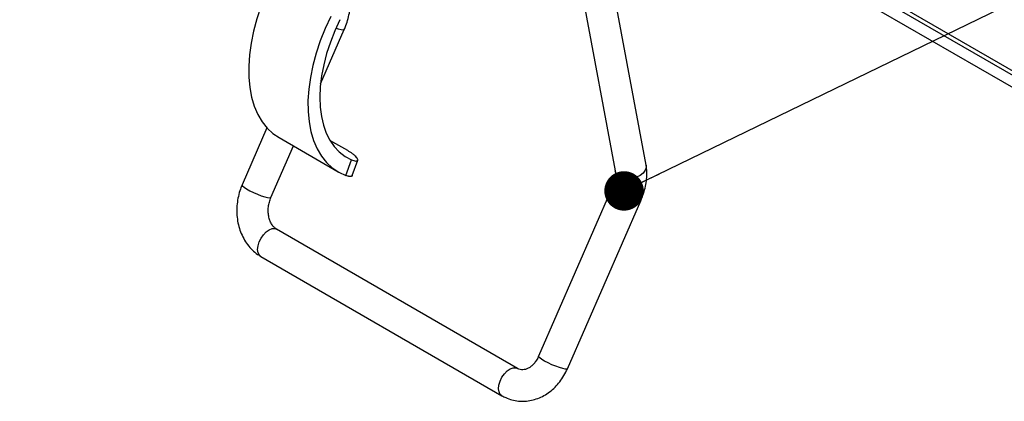
# Model space of a CAD drawing. Units: inches. Extents: x 0.1 to 10.8, y 0.2 to 8.4.
# Drawn here: x 8.5 to 9.1, y 6.3 to 6.6 of the extents above; entities that cross this region are included whole.
import ezdxf

# ---------------------------------------------------------------- set-up
doc = ezdxf.new("R2010")
doc.units = ezdxf.units.IN
doc.header["$MEASUREMENT"] = 0
doc.layers.add('FORMAT', color=7, linetype='Continuous')
doc.dimstyles.new('SLDDIMSTYLE2', dxfattribs={"dimtxt": 0.18, "dimasz": 0.02489, "dimexe": 0, "dimexo": 0.0625, "dimgap": 0, "dimtad": 0, "dimtih": 1, "dimtoh": 1, "dimdec": 0, "dimrnd": 1e-09, "dimzin": 0, "dimdsep": 46, "dimtxsty": 'Standard', "dimblk1": 'DOT', "dimblk2": 'DOT', "dimsah": 1, "dimcen": 0.09, "dimadec": 0, "dimazin": 0, "dimtfac": 0.02489, "dimtdec": 0, "dimtofl": 0, "dimtmove": 0, "dimatfit": 3, "dimldrblk": 'DOT', "dimfxl": 0, "dimfrac": 2, "dimtolj": 1, "dimtzin": 0, "dimarcsym": 0})

# ---------------------------------------------------------------- blocks, each defined once
blk = doc.blocks.new('_Dot')
at = {"color": 0, "linetype": 'ByBlock', "lineweight": -2}
blk.add_line((-0.5, 0), (-1, 0), dxfattribs=at)
at = {"color": 0, "linetype": 'ByBlock', "const_width": 0.5}
blk.add_lwpolyline([(-0.25, 0, 1), (0.25, 0, 1)], format="xyb", close=True, dxfattribs=at)

msp = doc.modelspace()

# ---------------------------------------------------------------- linework, layer by layer
at = {"color": 7, "linetype": 'Continuous', "lineweight": 25}
for p, q in [((9.412486, 6.37640169), (7.91649281, 7.24002017)), ((9.41304639, 6.37339606), (7.9170532, 7.23701454)), ((8.02448981, 7.16729774), (9.37135987, 6.38976621)), ((8.90534801, 6.4764332), (8.88222377, 6.60045899)), ((8.86307941, 6.59488723), (8.88584287, 6.47279652)), ((8.69994426, 6.52755894), (8.71494528, 6.56190069)), ((8.66617353, 6.49981474), (8.65048365, 6.46389597)), ((8.67376088, 6.49368351), (8.71117393, 6.47208541)), ((8.7077291, 6.49090974), (8.70614111, 6.49176477)), ((8.66866594, 6.45595366), (8.68285395, 6.48843419)), ((8.71708236, 6.48551022), (8.7077291, 6.49090974)), ((8.71590551, 6.46986265), (8.71939781, 6.47978318)), ((8.72001163, 6.46972746), (8.7234289, 6.47943489)), ((8.88382827, 6.46185251), (8.83754893, 6.35590548)), ((8.85573122, 6.34796317), (8.90201056, 6.4539102)), ((8.82425585, 6.3481996), (8.6722653, 6.43594187)), ((8.66234548, 6.41875836), (8.81433602, 6.33101609))]:
    msp.add_line(p, q, dxfattribs=at)
at = {"color": 8, "linetype": 'Continuous', "lineweight": 25}
for p, q in [((8.6712281, 6.43633035), (8.6722653, 6.43594187)), ((8.82321864, 6.34858808), (8.82419187, 6.34823559))]:
    msp.add_line(p, q, dxfattribs=at)
at = {"color": 7, "linetype": 'Continuous', "lineweight": 25, "flags": 128}
for points in [[(8.66897222, 6.59167933), (8.66543642, 6.58403795), (8.66235957, 6.57631115), (8.65976752, 6.56856387), (8.65768205, 6.56086121), (8.65612069, 6.55326789), (8.65509655, 6.54584771), (8.65461824, 6.53866303), (8.65468979, 6.53177422), (8.65531058, 6.52523917), (8.65647541, 6.51911279), (8.65817449, 6.51344656), (8.66039353, 6.50828809), (8.66311389, 6.50368074), (8.66631272, 6.49966321), (8.66996313, 6.49626927), (8.67376088, 6.49368351)], [(8.70638528, 6.57008123), (8.70284948, 6.56243985), (8.69977263, 6.55471306), (8.69718058, 6.54696578), (8.69509511, 6.53926311), (8.69353374, 6.53166979), (8.69250961, 6.52424961), (8.6920313, 6.51706493), (8.69210285, 6.51017612), (8.69272364, 6.50364107), (8.69388847, 6.49751469), (8.69558754, 6.49184846), (8.69780659, 6.48668999), (8.70052695, 6.48208264), (8.70372578, 6.47806512), (8.70737618, 6.47467117), (8.7114475, 6.47192934), (8.71590551, 6.46986265)], [(8.71222313, 6.56804624), (8.70896528, 6.56098405), (8.70615088, 6.55384223), (8.70380567, 6.54668609), (8.70195109, 6.53958104), (8.70060409, 6.53259206), (8.69977699, 6.52578304), (8.69947736, 6.51921625), (8.69970792, 6.51295171), (8.70046659, 6.50704672), (8.70174641, 6.50155525), (8.70353568, 6.49652752), (8.70581806, 6.49200951), (8.70857266, 6.4880425), (8.7117743, 6.48466279), (8.71539372, 6.48190126), (8.71939781, 6.47978318)]]:
    msp.add_lwpolyline(points, dxfattribs=at)
at = {"color": 8, "linetype": 'Continuous', "lineweight": 25, "flags": 128}
for points in [[(8.70971706, 6.56270961), (8.7110399, 6.56228871), (8.71286908, 6.5618222)], [(8.71286908, 6.5618222), (8.71417799, 6.56165604), (8.71486956, 6.56180254), (8.71494528, 6.56190069)], [(8.90534801, 6.4764332), (8.90538272, 6.47495768), (8.90477304, 6.47310001), (8.9034827, 6.4713547), (8.9016074, 6.46985117), (8.89928621, 6.46870094), (8.8966913, 6.46798932), (8.89401511, 6.46776909), (8.89145613, 6.46805658), (8.88920414, 6.46883046), (8.88742617, 6.47003335), (8.88625407, 6.47157602), (8.88584287, 6.47279652)], [(8.65048365, 6.46389597), (8.65046303, 6.46380612), (8.65077819, 6.46321806), (8.65174576, 6.46238576), (8.65329398, 6.46137094), (8.65530801, 6.46024886), (8.65763849, 6.45910276), (8.66011258, 6.45801762), (8.66254678, 6.45707393), (8.66476056, 6.45634168), (8.66658974, 6.45587517)], [(8.90201056, 6.4539102), (8.90167057, 6.45369985), (8.90066093, 6.45370977), (8.89907713, 6.45402908), (8.89703664, 6.4546341), (8.8946908, 6.45547995), (8.89221358, 6.4565039), (8.88978871, 6.45763001), (8.88759604, 6.45877476), (8.88579817, 6.45985325), (8.88452845, 6.46078549), (8.88388105, 6.46150235), (8.88382827, 6.46185251)], [(8.66658974, 6.45587517), (8.66789865, 6.45570901), (8.66859022, 6.45585552), (8.66866594, 6.45595366)], [(8.66234548, 6.41875836), (8.66139047, 6.41958047), (8.66059231, 6.42112399), (8.66029203, 6.42312928), (8.66051189, 6.42544762), (8.6612356, 6.42790705), (8.66240947, 6.43032517), (8.66394646, 6.43252265), (8.66573256, 6.43433651), (8.66763531, 6.43563222), (8.66951359, 6.43631368), (8.6712281, 6.43633035)], [(8.85573122, 6.34796317), (8.85539123, 6.34775283), (8.85438159, 6.34776275), (8.85279779, 6.34808206), (8.85075731, 6.34868707), (8.84841146, 6.34953292), (8.84593425, 6.35055687), (8.84350938, 6.35168298), (8.8413167, 6.35282773), (8.83951883, 6.35390622), (8.83824911, 6.35483847), (8.83760171, 6.35555532), (8.83754893, 6.35590548)], [(8.81433914, 6.33101429), (8.81338102, 6.33183819), (8.81258286, 6.33338172), (8.81228257, 6.33538701), (8.81250243, 6.33770534), (8.81322614, 6.34016477), (8.81440002, 6.3425829), (8.815937, 6.34478038), (8.8177231, 6.34659423), (8.81962585, 6.34788994), (8.82150413, 6.3485714), (8.82321864, 6.34858808)]]:
    msp.add_lwpolyline(points, dxfattribs=at)
at = {"color": 7, "linetype": 'Continuous', "lineweight": 25}
for points, knots in [([(8.71494528, 6.56190069), (8.71527902, 6.56269767), (8.7162277, 6.5649631), (8.71744488, 6.56878261), (8.71841823, 6.57331916), (8.71884733, 6.57784599), (8.71874589, 6.58155535), (8.71839879, 6.58370488), (8.71828272, 6.58442369)], [0, 0, 0, 0, 0.105605592, 0.300184304, 0.496867185, 0.696280243, 0.898435279, 1, 1, 1, 1]), ([(8.71939781, 6.47978318), (8.71995399, 6.4795645), (8.72108213, 6.47912094), (8.72231768, 6.47890161), (8.72316245, 6.47901196), (8.72352874, 6.47945695), (8.72341176, 6.48019065), (8.72280908, 6.48114895), (8.7217139, 6.48229704), (8.72029597, 6.48344562), (8.71872486, 6.48453193), (8.71763251, 6.48518254), (8.71708236, 6.48551022)], [0, 0, 0, 0, 0.104991647, 0.212964064, 0.317980756, 0.426138223, 0.529632319, 0.636093646, 0.740236767, 0.847348162, 0.923118058, 1, 1, 1, 1]), ([(8.88584287, 6.47279652), (8.88588009, 6.47256421), (8.88598619, 6.47190216), (8.88602939, 6.47036457), (8.88579722, 6.46813546), (8.88521564, 6.46556199), (8.88449048, 6.46341117), (8.88396108, 6.46216509), (8.88382827, 6.46185251)], [0, 0, 0, 0, 0.1074151643, 0.3061277516, 0.50823246, 0.7158167655, 0.9287112555, 1, 1, 1, 1]), ([(8.90201056, 6.4539102), (8.90234431, 6.45470718), (8.90329299, 6.45697261), (8.90451016, 6.46079211), (8.90548351, 6.46532867), (8.90591262, 6.4698555), (8.90581118, 6.47356486), (8.90546408, 6.47571439), (8.90534801, 6.4764332)], [0, 0, 0, 0, 0.105605592, 0.300184304, 0.496867185, 0.696280243, 0.898435279, 1, 1, 1, 1]), ([(8.72000685, 6.46972919), (8.71996615, 6.46964329), (8.7198833, 6.46946846), (8.71951577, 6.46923565), (8.71892587, 6.4691469), (8.71817886, 6.46922331), (8.71746515, 6.46936235), (8.71673568, 6.46956438), (8.71611397, 6.46978775), (8.71590551, 6.46986265)], [0, 0, 0, 0, 0.1225468519, 0.2494363677, 0.5075480488, 0.6390717225, 0.7285651956, 0.9089892882, 1, 1, 1, 1]), ([(8.65048365, 6.46389597), (8.6501294, 6.46303627), (8.64916556, 6.46069721), (8.64802277, 6.45668867), (8.64722351, 6.45190707), (8.64700581, 6.44706703), (8.64737154, 6.44226403), (8.64832522, 6.43758961), (8.64985709, 6.4331389), (8.65194478, 6.42900807), (8.65454793, 6.42528798), (8.65761279, 6.42207169), (8.66029946, 6.41998475), (8.66193945, 6.41900174), (8.66234548, 6.41875836)], [0, 0, 0, 0, 0.053272749, 0.144943617, 0.23681326, 0.328902414, 0.421191556, 0.513624074, 0.606067904, 0.698293773, 0.789986914, 0.880807792, 0.970490801, 1, 1, 1, 1]), ([(8.6722653, 6.43594187), (8.67206011, 6.43606884), (8.6713933, 6.43648146), (8.67028406, 6.43748313), (8.6689982, 6.43922031), (8.6679293, 6.44145274), (8.66719204, 6.44412373), (8.66687339, 6.44704254), (8.66701074, 6.45007686), (8.66757399, 6.45312595), (8.66830091, 6.4550084), (8.66866594, 6.45595366)], [0, 0, 0, 0, 0.054045846, 0.175631888, 0.290415787, 0.412286108, 0.530923758, 0.648338851, 0.765379693, 0.882186594, 1, 1, 1, 1]), ([(8.83754893, 6.35590548), (8.83735478, 6.3554857), (8.83674989, 6.35417782), (8.83549804, 6.35220968), (8.83377275, 6.35024643), (8.83193389, 6.34878264), (8.83009849, 6.34782839), (8.82833959, 6.34735205), (8.8266539, 6.3473197), (8.82532859, 6.34763532), (8.82450518, 6.34806845), (8.82425585, 6.3481996)], [0, 0, 0, 0, 0.055032329, 0.171458169, 0.287822254, 0.404693796, 0.523627189, 0.647570794, 0.78170987, 0.933900673, 1, 1, 1, 1]), ([(8.81433602, 6.33101609), (8.8151443, 6.33058192), (8.81718211, 6.3294873), (8.82068115, 6.32827693), (8.82476522, 6.32752855), (8.82890787, 6.3274473), (8.83302497, 6.32801157), (8.83705062, 6.3292066), (8.84092228, 6.33100986), (8.84457697, 6.33339483), (8.84795434, 6.33632373), (8.85097863, 6.33975489), (8.85365232, 6.34362788), (8.85503261, 6.3465063), (8.85573122, 6.34796317)], [0, 0, 0, 0, 0.0557977718, 0.1406767403, 0.2249709613, 0.3088282144, 0.3925774995, 0.4766606222, 0.5614352577, 0.6471210203, 0.733775801, 0.8213136398, 0.9095607024, 1, 1, 1, 1])]:
    msp.add_open_spline(points, degree=3, knots=knots, dxfattribs=at)

# ---------------------------------------------------------------- leaders
at = {"layer": 'FORMAT'}
msp.add_leader([(8.89142879, 6.46010681), (9.48049781, 6.74581531)], dimstyle='SLDDIMSTYLE2', dxfattribs=at)

doc.saveas('drawing.dxf')
